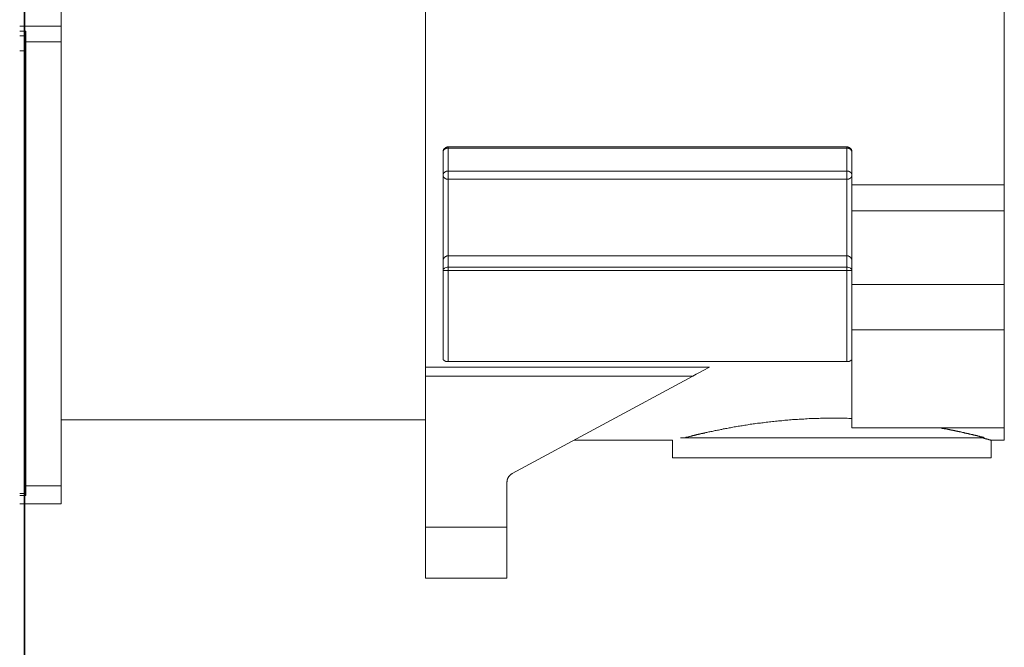
# Model space of a CAD drawing. Units: inches. Extents: x 45 to 575, y -520 to -142.
# Drawn here: x 409 to 507, y -394 to -332 of the extents above; entities that cross this region are included whole.
import ezdxf

# ---------------------------------------------------------------- set-up
doc = ezdxf.new("R2010")
doc.units = ezdxf.units.IN
doc.header["$MEASUREMENT"] = 0
doc.layers.add('图层 1', color=7, linetype='Continuous')

msp = doc.modelspace()

# ---------------------------------------------------------------- linework, layer by layer
at = {"layer": '图层 1', "color": 7, "lineweight": 35}
msp.add_lwpolyline([(409.858, -451.724), (409.858, -204.703)], dxfattribs=at)
at = {"layer": '图层 1', "color": 7, "lineweight": 9}
for points in [[(506.724, -347.984), (506.724, -282.436)], [(413.485, -332.297), (413.485, -298.142)], [(449.511, -366.012), (449.511, -299.023)], [(413.485, -332.297), (409.378, -332.297)], [(409.977, -332.797), (409.378, -332.797)], [(409.977, -333.237), (409.977, -332.797)], [(413.485, -332.297), (413.485, -333.823)], [(409.977, -333.237), (409.378, -333.237)], [(409.977, -334.721), (409.977, -333.237)], [(409.977, -333.823), (413.485, -333.823)], [(413.485, -377.75), (413.485, -333.823)], [(409.378, -334.721), (409.977, -334.721)], [(409.977, -378.492), (409.977, -334.721)], [(451.734, -344.236), (451.69, -344.236), (451.672, -344.236), (451.65, -344.236), (451.628, -344.255), (451.611, -344.255), (451.593, -344.255), (451.571, -344.255), (451.554, -344.255), (451.554, -344.277), (451.532, -344.277), (451.51, -344.277), (451.492, -344.297), (451.47, -344.297), (451.47, -344.319), (451.452, -344.319), (451.43, -344.319), (451.43, -344.337), (451.413, -344.337), (451.413, -344.357), (451.395, -344.357), (451.395, -344.377), (451.373, -344.377), (451.373, -344.394), (451.351, -344.394), (451.351, -344.416), (451.329, -344.416), (451.329, -344.438), (451.311, -344.438), (451.311, -344.454), (451.289, -344.48), (451.289, -344.5), (451.272, -344.5), (451.272, -344.522), (451.272, -344.537), (451.25, -344.557), (451.25, -344.577), (451.25, -344.594), (451.232, -344.614), (451.232, -344.638), (451.232, -344.658), (451.232, -344.682), (451.232, -344.7), (451.232, -344.718), (451.232, -344.737)], [(451.232, -344.737), (451.232, -344.718), (451.232, -344.7), (451.232, -344.682), (451.232, -344.658), (451.25, -344.658), (451.25, -344.638), (451.25, -344.614), (451.272, -344.594), (451.272, -344.577), (451.289, -344.577), (451.289, -344.557), (451.311, -344.537), (451.311, -344.522), (451.329, -344.522), (451.329, -344.5), (451.351, -344.5), (451.351, -344.48), (451.373, -344.48), (451.373, -344.454), (451.395, -344.454), (451.395, -344.438), (451.413, -344.438), (451.43, -344.416), (451.452, -344.416), (451.452, -344.394), (451.47, -344.394), (451.492, -344.394), (451.51, -344.377), (451.532, -344.377), (451.554, -344.377), (451.571, -344.357), (451.593, -344.357), (451.611, -344.357), (451.628, -344.357), (451.65, -344.357), (451.672, -344.357), (451.69, -344.357), (451.712, -344.357), (451.734, -344.357)], [(451.734, -344.236), (491.163, -344.236)], [(451.734, -344.357), (451.734, -344.236)], [(451.734, -344.357), (491.163, -344.357)], [(451.734, -346.641), (451.734, -344.357)], [(491.163, -344.357), (491.163, -344.236)], [(491.66, -344.737), (491.66, -344.718), (491.66, -344.7), (491.66, -344.682), (491.66, -344.658), (491.66, -344.638), (491.643, -344.614), (491.643, -344.594), (491.643, -344.577), (491.643, -344.557), (491.625, -344.557), (491.625, -344.537), (491.625, -344.522), (491.603, -344.5), (491.603, -344.48), (491.581, -344.454), (491.581, -344.438), (491.563, -344.438), (491.563, -344.416), (491.541, -344.416), (491.541, -344.394), (491.524, -344.394), (491.524, -344.377), (491.502, -344.377), (491.502, -344.357), (491.484, -344.357), (491.462, -344.337), (491.44, -344.319), (491.422, -344.319), (491.422, -344.297), (491.405, -344.297), (491.378, -344.297), (491.378, -344.277), (491.361, -344.277), (491.343, -344.277), (491.321, -344.255), (491.304, -344.255), (491.282, -344.255), (491.264, -344.255), (491.242, -344.255), (491.242, -344.236), (491.22, -344.236), (491.202, -344.236), (491.163, -344.236)], [(491.163, -344.357), (491.163, -346.641)], [(491.163, -344.357), (491.18, -344.357), (491.202, -344.357), (491.22, -344.357), (491.242, -344.357), (491.264, -344.357), (491.282, -344.357), (491.304, -344.357), (491.321, -344.357), (491.343, -344.377), (491.361, -344.377), (491.378, -344.377), (491.405, -344.394), (491.422, -344.394), (491.44, -344.416), (491.462, -344.416), (491.484, -344.438), (491.502, -344.438), (491.502, -344.454), (491.524, -344.454), (491.524, -344.48), (491.541, -344.48), (491.541, -344.5), (491.563, -344.5), (491.563, -344.522), (491.581, -344.537), (491.603, -344.557), (491.603, -344.577), (491.625, -344.577), (491.625, -344.594), (491.625, -344.614), (491.643, -344.638), (491.643, -344.658), (491.66, -344.682), (491.66, -344.7), (491.66, -344.718), (491.66, -344.737)], [(451.232, -365.152), (451.232, -344.737)], [(491.66, -347.984), (491.66, -344.737)], [(451.232, -347.02), (451.232, -347), (451.232, -346.978), (451.232, -346.963), (451.232, -346.945), (451.25, -346.945), (451.25, -346.923), (451.25, -346.905), (451.272, -346.881), (451.272, -346.861), (451.289, -346.839), (451.289, -346.817), (451.311, -346.817), (451.311, -346.802), (451.329, -346.782), (451.351, -346.76), (451.373, -346.76), (451.373, -346.743), (451.395, -346.743), (451.395, -346.721), (451.413, -346.721), (451.43, -346.701), (451.452, -346.681), (451.47, -346.681), (451.492, -346.681), (451.492, -346.661), (451.51, -346.661), (451.532, -346.661), (451.554, -346.641), (451.571, -346.641), (451.593, -346.641), (451.611, -346.641), (451.628, -346.641), (451.65, -346.641), (451.672, -346.641), (451.69, -346.641), (451.712, -346.641), (451.734, -346.641)], [(451.734, -347.405), (451.712, -347.423), (451.69, -347.423), (451.672, -347.423), (451.65, -347.423), (451.628, -347.405), (451.611, -347.405), (451.593, -347.405), (451.571, -347.405), (451.554, -347.405), (451.532, -347.385), (451.51, -347.385), (451.492, -347.385), (451.492, -347.359), (451.47, -347.359), (451.452, -347.359), (451.43, -347.341), (451.413, -347.341), (451.413, -347.319), (451.395, -347.319), (451.395, -347.302), (451.373, -347.302), (451.351, -347.282), (451.329, -347.262), (451.311, -347.244), (451.311, -347.225), (451.289, -347.225), (451.289, -347.2), (451.289, -347.181), (451.272, -347.181), (451.272, -347.165), (451.25, -347.141), (451.25, -347.121), (451.25, -347.104), (451.232, -347.104), (451.232, -347.082), (451.232, -347.062), (451.232, -347.04), (451.232, -347.02)], [(491.163, -346.641), (451.734, -346.641)], [(451.734, -347.405), (451.734, -346.641)], [(451.734, -347.405), (491.163, -347.405)], [(451.734, -355.012), (451.734, -347.405)], [(491.163, -347.405), (491.163, -346.641)], [(491.163, -346.641), (491.18, -346.641), (491.202, -346.641), (491.22, -346.641), (491.242, -346.641), (491.264, -346.641), (491.282, -346.641), (491.304, -346.641), (491.321, -346.641), (491.343, -346.641), (491.361, -346.661), (491.378, -346.661), (491.405, -346.661), (491.405, -346.681), (491.422, -346.681), (491.44, -346.681), (491.462, -346.701), (491.484, -346.721), (491.502, -346.721), (491.502, -346.743), (491.524, -346.743), (491.524, -346.76), (491.541, -346.76), (491.563, -346.782), (491.563, -346.802), (491.581, -346.802), (491.581, -346.817), (491.603, -346.817), (491.603, -346.839), (491.625, -346.861), (491.625, -346.881), (491.625, -346.905), (491.643, -346.905), (491.643, -346.923), (491.643, -346.945), (491.66, -346.963), (491.66, -346.978), (491.66, -347), (491.66, -347.02)], [(491.66, -347.02), (491.66, -347.04), (491.66, -347.062), (491.66, -347.082), (491.643, -347.104), (491.643, -347.121), (491.643, -347.141), (491.625, -347.165), (491.625, -347.181), (491.603, -347.181), (491.603, -347.2), (491.603, -347.225), (491.581, -347.225), (491.581, -347.244), (491.563, -347.244), (491.563, -347.262), (491.541, -347.282), (491.524, -347.302), (491.502, -347.302), (491.502, -347.319), (491.484, -347.319), (491.484, -347.341), (491.462, -347.341), (491.44, -347.359), (491.422, -347.359), (491.405, -347.359), (491.405, -347.385), (491.378, -347.385), (491.361, -347.385), (491.343, -347.405), (491.321, -347.405), (491.304, -347.405), (491.282, -347.405), (491.264, -347.405), (491.242, -347.423), (491.22, -347.423), (491.202, -347.423), (491.18, -347.423), (491.163, -347.405)], [(491.163, -347.405), (491.163, -355.012)], [(506.724, -347.984), (491.66, -347.984)], [(491.66, -347.984), (491.66, -350.548)], [(506.724, -350.548), (506.724, -347.984)], [(491.66, -350.548), (506.724, -350.548)], [(491.66, -350.548), (491.66, -357.842)], [(506.724, -350.548), (506.724, -357.842)], [(451.232, -355.518), (451.232, -355.496), (451.232, -355.476), (451.232, -355.459), (451.232, -355.437), (451.232, -355.415), (451.232, -355.395), (451.232, -355.375), (451.25, -355.355), (451.25, -355.338), (451.25, -355.316), (451.272, -355.316), (451.272, -355.296), (451.272, -355.276), (451.289, -355.249), (451.289, -355.232), (451.311, -355.232), (451.311, -355.214), (451.329, -355.194), (451.351, -355.175), (451.351, -355.157), (451.373, -355.157), (451.373, -355.135), (451.395, -355.135), (451.395, -355.117), (451.413, -355.117), (451.43, -355.1), (451.452, -355.1), (451.452, -355.071), (451.47, -355.071), (451.492, -355.054), (451.51, -355.054), (451.532, -355.054), (451.532, -355.032), (451.554, -355.032), (451.571, -355.032), (451.593, -355.012), (451.611, -355.012), (451.628, -355.012), (451.65, -355.012), (451.672, -355.012), (451.69, -355.012), (451.712, -355.012), (451.734, -355.012)], [(491.163, -355.012), (451.734, -355.012)], [(451.734, -356.117), (451.734, -355.012)], [(491.163, -355.012), (491.163, -356.117)], [(491.163, -355.012), (491.18, -355.012), (491.202, -355.012), (491.22, -355.012), (491.242, -355.012), (491.264, -355.012), (491.282, -355.012), (491.304, -355.012), (491.321, -355.032), (491.343, -355.032), (491.361, -355.032), (491.361, -355.054), (491.378, -355.054), (491.405, -355.054), (491.422, -355.071), (491.44, -355.071), (491.44, -355.1), (491.462, -355.1), (491.462, -355.117), (491.484, -355.117), (491.502, -355.117), (491.502, -355.135), (491.524, -355.135), (491.524, -355.157), (491.541, -355.175), (491.563, -355.194), (491.581, -355.214), (491.581, -355.232), (491.603, -355.249), (491.603, -355.276), (491.625, -355.276), (491.625, -355.296), (491.625, -355.316), (491.643, -355.316), (491.643, -355.338), (491.643, -355.355), (491.643, -355.375), (491.66, -355.395), (491.66, -355.415), (491.66, -355.437), (491.66, -355.459), (491.66, -355.476), (491.66, -355.496), (491.66, -355.518)], [(451.25, -356.315), (451.311, -356.275)], [(451.311, -356.275), (451.373, -356.216)], [(451.373, -356.216), (451.452, -356.176)], [(451.452, -356.176), (451.532, -356.154)], [(451.532, -356.154), (451.628, -356.136)], [(451.628, -356.136), (451.734, -356.117)], [(491.163, -356.117), (451.734, -356.117)], [(451.734, -356.456), (451.734, -356.117)], [(491.163, -356.117), (491.264, -356.136)], [(491.163, -356.456), (491.163, -356.117)], [(491.264, -356.136), (491.361, -356.154)], [(491.361, -356.154), (491.44, -356.176)], [(491.44, -356.176), (491.524, -356.216)], [(491.524, -356.216), (491.581, -356.275)], [(491.581, -356.275), (491.625, -356.315)], [(451.232, -356.374), (451.25, -356.315)], [(451.232, -356.456), (451.232, -356.374)], [(451.734, -356.456), (451.232, -356.456)], [(451.734, -365.451), (451.734, -356.456)], [(451.734, -356.456), (491.163, -356.456)], [(491.163, -356.456), (491.163, -365.451)], [(491.163, -356.456), (491.66, -356.456)], [(491.625, -356.315), (491.66, -356.374)], [(491.66, -356.374), (491.66, -356.456)], [(491.66, -357.842), (506.724, -357.842)], [(491.66, -357.842), (491.66, -362.308)], [(506.724, -357.842), (506.724, -362.308)], [(491.66, -362.308), (506.724, -362.308)], [(491.66, -362.308), (491.66, -372.021)], [(506.724, -362.308), (506.724, -372.021)], [(477.565, -366.012), (449.511, -366.012)], [(449.511, -366.012), (449.511, -366.895)], [(451.232, -365.152), (451.232, -365.174), (451.232, -365.191), (451.232, -365.209), (451.232, -365.229), (451.25, -365.229), (451.25, -365.251), (451.25, -365.268), (451.272, -365.268), (451.272, -365.288), (451.289, -365.31), (451.311, -365.33), (451.329, -365.33), (451.329, -365.352), (451.351, -365.352), (451.373, -365.372), (451.395, -365.372), (451.395, -365.394), (451.413, -365.394), (451.43, -365.394), (451.43, -365.412), (451.452, -365.412), (451.47, -365.412), (451.492, -365.412), (451.492, -365.434), (451.51, -365.434), (451.532, -365.434), (451.554, -365.434), (451.571, -365.434), (451.593, -365.451), (451.611, -365.451), (451.628, -365.451), (451.65, -365.451), (451.672, -365.451), (451.69, -365.451), (451.734, -365.451)], [(491.163, -365.451), (451.734, -365.451)], [(477.389, -366.111), (477.565, -366.012)], [(491.163, -365.451), (491.202, -365.451), (491.22, -365.451), (491.242, -365.451), (491.264, -365.451), (491.282, -365.451), (491.304, -365.451), (491.304, -365.434), (491.321, -365.434), (491.343, -365.434), (491.361, -365.434), (491.378, -365.434), (491.405, -365.434), (491.405, -365.412), (491.422, -365.412), (491.44, -365.412), (491.462, -365.394), (491.484, -365.394), (491.502, -365.372), (491.524, -365.372), (491.541, -365.352), (491.563, -365.352), (491.563, -365.33), (491.581, -365.33), (491.603, -365.31), (491.603, -365.288), (491.625, -365.288), (491.625, -365.268), (491.643, -365.268), (491.643, -365.251), (491.643, -365.229), (491.66, -365.229), (491.66, -365.209), (491.66, -365.191), (491.66, -365.174), (491.66, -365.152)], [(449.511, -366.895), (475.945, -366.895)], [(449.511, -366.895), (449.511, -381.84)], [(475.945, -366.895), (458.082, -376.531)], [(475.945, -366.895), (476.262, -366.714)], [(476.262, -366.714), (476.583, -366.532)], [(476.583, -366.532), (476.883, -366.373)], [(476.883, -366.373), (477.142, -366.23)], [(477.142, -366.23), (477.389, -366.111)], [(449.511, -371.222), (413.485, -371.222)], [(491.66, -371.081), (491.343, -371.081), (491.18, -371.059), (491.022, -371.059), (490.859, -371.059), (490.701, -371.039), (490.52, -371.039), (490.362, -371.039), (490.203, -371.039), (490.04, -371.039), (489.882, -371.039), (489.701, -371.039), (489.538, -371.039), (489.38, -371.039), (489.221, -371.039), (489.037, -371.059), (488.878, -371.059), (488.72, -371.059), (488.557, -371.059), (488.376, -371.081), (488.218, -371.081), (488.059, -371.081), (487.896, -371.081), (487.738, -371.101), (487.575, -371.101), (487.417, -371.101), (487.236, -371.119), (487.078, -371.119), (486.919, -371.141), (486.756, -371.141), (486.598, -371.161), (486.435, -371.161), (486.277, -371.176), (486.118, -371.176), (485.955, -371.196), (485.797, -371.196), (485.656, -371.222), (485.493, -371.222), (485.335, -371.244), (485.172, -371.262), (485.013, -371.262), (484.855, -371.277), (484.714, -371.301), (484.555, -371.301), (484.397, -371.321), (484.256, -371.341), (484.093, -371.361), (483.935, -371.381), (483.794, -371.381), (483.631, -371.403), (483.494, -371.42), (483.332, -371.44), (483.191, -371.46), (483.054, -371.48), (482.891, -371.499), (482.751, -371.521), (482.61, -371.541), (482.473, -371.541), (482.328, -371.563), (482.169, -371.585), (482.029, -371.603), (481.888, -371.623), (481.751, -371.638), (481.61, -371.662), (481.47, -371.682), (481.351, -371.72), (481.21, -371.737), (481.069, -371.761), (480.928, -371.783), (480.809, -371.801), (480.668, -371.823), (480.55, -371.841), (480.409, -371.86), (480.285, -371.885), (480.149, -371.9), (480.03, -371.92), (479.885, -371.942), (479.77, -371.984), (479.647, -372.001), (479.524, -372.021), (479.409, -372.045), (479.286, -372.063), (479.167, -372.081), (479.048, -372.1), (478.925, -372.122), (478.806, -372.16), (478.705, -372.182), (478.586, -372.204), (478.463, -372.224), (478.366, -372.241), (478.247, -372.261), (478.146, -372.281), (478.045, -372.303), (477.926, -372.325), (477.825, -372.364), (477.723, -372.386), (477.622, -372.402), (477.525, -372.419), (477.424, -372.442), (477.323, -372.459), (477.226, -372.481), (477.125, -372.503), (477.085, -372.523), (477.024, -372.523), (476.984, -372.547), (476.944, -372.547), (476.905, -372.565), (476.843, -372.565), (476.803, -372.582), (476.764, -372.582), (476.702, -372.602), (476.667, -372.602), (476.623, -372.622), (476.583, -372.622), (476.544, -372.642), (476.504, -372.642), (476.442, -372.664), (476.403, -372.664), (476.363, -372.681), (476.324, -372.681), (476.284, -372.703), (476.24, -372.703), (476.2, -372.723), (476.165, -372.723), (476.126, -372.741), (476.081, -372.741), (476.059, -372.763), (476.024, -372.763), (475.98, -372.783), (475.945, -372.783), (475.901, -372.802), (475.861, -372.802), (475.844, -372.802), (475.804, -372.82), (475.765, -372.82), (475.721, -372.842), (475.663, -372.864), (475.602, -372.864), (475.544, -372.884), (475.461, -372.904), (475.404, -372.921), (475.342, -372.943), (475.285, -372.943), (475.161, -372.983)], [(506.724, -372.021), (491.66, -372.021)], [(504.778, -372.983), (504.681, -372.963), (504.637, -372.943), (504.58, -372.943), (504.54, -372.921), (504.496, -372.904), (504.439, -372.904), (504.417, -372.884), (504.4, -372.884), (504.382, -372.884), (504.338, -372.884), (504.32, -372.864), (504.298, -372.864), (504.281, -372.864), (504.237, -372.842), (504.219, -372.842), (504.197, -372.842), (504.175, -372.82), (504.14, -372.82), (504.118, -372.82), (504.096, -372.802), (504.056, -372.802), (504.039, -372.802), (504.017, -372.783), (503.981, -372.783), (503.959, -372.783), (503.937, -372.763), (503.898, -372.763), (503.88, -372.763), (503.858, -372.741), (503.819, -372.741), (503.797, -372.741), (503.757, -372.723), (503.739, -372.723), (503.7, -372.723), (503.678, -372.703), (503.638, -372.703), (503.616, -372.703), (503.581, -372.681), (503.559, -372.681), (503.519, -372.681), (503.497, -372.664), (503.458, -372.664), (503.436, -372.664), (503.396, -372.642), (503.378, -372.642), (503.339, -372.622), (503.299, -372.622), (503.277, -372.622), (503.237, -372.602), (503.198, -372.602), (503.176, -372.602), (503.136, -372.582), (503.097, -372.582), (503.075, -372.565), (503.035, -372.565), (503, -372.565), (502.978, -372.547), (502.938, -372.547), (502.894, -372.523), (502.859, -372.523), (502.837, -372.523), (502.793, -372.503), (502.758, -372.503), (502.714, -372.481), (502.696, -372.481), (502.656, -372.481), (502.617, -372.459), (502.577, -372.459), (502.538, -372.442), (502.516, -372.442), (502.476, -372.442), (502.436, -372.419), (502.397, -372.419), (502.357, -372.402), (502.317, -372.402), (502.295, -372.402), (502.256, -372.386), (502.216, -372.386), (502.172, -372.364), (502.137, -372.364), (502.097, -372.345), (502.053, -372.345), (502.014, -372.345), (501.974, -372.325), (501.956, -372.325), (501.917, -372.303), (501.877, -372.303), (501.833, -372.303), (501.794, -372.281), (501.754, -372.281), (501.714, -372.261), (501.675, -372.261), (501.64, -372.241), (501.596, -372.241), (501.556, -372.241), (501.516, -372.224), (501.477, -372.224), (501.433, -372.204), (501.393, -372.204), (501.336, -372.204), (501.296, -372.182), (501.257, -372.182), (501.217, -372.16), (501.173, -372.16), (501.138, -372.142), (501.094, -372.142), (501.032, -372.142), (500.992, -372.122), (500.953, -372.122), (500.918, -372.1), (500.852, -372.1), (500.812, -372.1), (500.772, -372.081), (500.715, -372.081), (500.693, -372.081), (500.676, -372.063), (500.653, -372.063), (500.636, -372.063), (500.574, -372.063), (500.535, -372.045), (500.433, -372.021)], [(506.724, -373.225), (506.724, -372.021)], [(473.903, -373.225), (464.187, -373.225)], [(473.903, -374.988), (473.903, -373.225)], [(489.82, -372.983), (474.721, -372.983)], [(504.778, -372.983), (489.82, -372.983)], [(505.399, -373.225), (505.381, -373.225), (505.359, -373.225), (505.342, -373.205), (505.32, -373.205), (505.302, -373.205), (505.28, -373.205), (505.28, -373.181), (505.258, -373.181), (505.24, -373.181), (505.223, -373.181), (505.201, -373.181), (505.201, -373.163), (505.179, -373.163), (505.161, -373.163), (505.139, -373.163), (505.122, -373.163), (505.122, -373.139), (505.1, -373.139), (505.082, -373.139), (505.06, -373.139), (505.038, -373.122), (505.02, -373.122), (505.003, -373.122), (504.981, -373.122), (504.959, -373.102), (504.941, -373.102), (504.919, -373.102), (504.901, -373.102), (504.879, -373.084), (504.857, -373.084), (504.84, -373.084), (504.818, -373.084), (504.818, -373.067), (504.8, -373.067), (504.778, -373.067), (504.761, -373.067), (504.739, -373.042), (504.721, -373.042), (504.699, -373.042), (504.681, -373.042), (504.655, -373.025), (504.637, -373.025), (504.62, -373.025), (504.58, -373.005), (504.562, -373.005), (504.518, -373.005), (504.479, -372.983)], [(505.421, -373.225), (505.421, -374.988)], [(506.724, -373.225), (505.421, -373.225)], [(505.421, -374.988), (473.903, -374.988)], [(409.858, -380.475), (409.858, -376.388)], [(457.54, -377.409), (457.54, -377.392), (457.54, -377.37), (457.54, -377.352), (457.562, -377.332), (457.562, -377.308), (457.562, -377.29), (457.562, -377.271), (457.562, -377.251), (457.562, -377.231), (457.562, -377.209), (457.58, -377.191), (457.58, -377.171), (457.58, -377.149), (457.58, -377.13), (457.597, -377.11), (457.597, -377.09), (457.597, -377.068), (457.619, -377.048), (457.619, -377.031), (457.637, -377.011), (457.637, -376.989), (457.659, -376.969), (457.659, -376.949), (457.659, -376.927), (457.681, -376.927), (457.681, -376.91), (457.699, -376.888), (457.699, -376.868), (457.721, -376.85), (457.721, -376.83), (457.738, -376.83), (457.76, -376.808), (457.76, -376.791), (457.778, -376.771), (457.8, -376.749), (457.822, -376.733), (457.84, -376.714), (457.857, -376.687), (457.879, -376.667), (457.901, -376.645), (457.919, -376.645), (457.919, -376.628), (457.941, -376.61), (457.958, -376.61), (457.98, -376.588), (457.998, -376.568), (458.02, -376.568), (458.038, -376.551), (458.06, -376.551), (458.082, -376.531)], [(457.54, -377.409), (457.54, -381.84)], [(409.977, -378.492), (409.378, -378.492)], [(413.485, -377.75), (409.977, -377.75)], [(409.977, -378.71), (409.977, -378.492)], [(413.485, -379.513), (413.485, -377.75)], [(409.378, -378.71), (409.977, -378.71)], [(413.485, -379.513), (409.378, -379.513)], [(457.54, -381.84), (449.511, -381.84)], [(449.511, -381.84), (449.511, -386.865)], [(457.54, -381.84), (457.54, -386.865)], [(457.54, -386.865), (449.511, -386.865)]]:
    msp.add_lwpolyline(points, dxfattribs=at)

doc.saveas('drawing.dxf')
